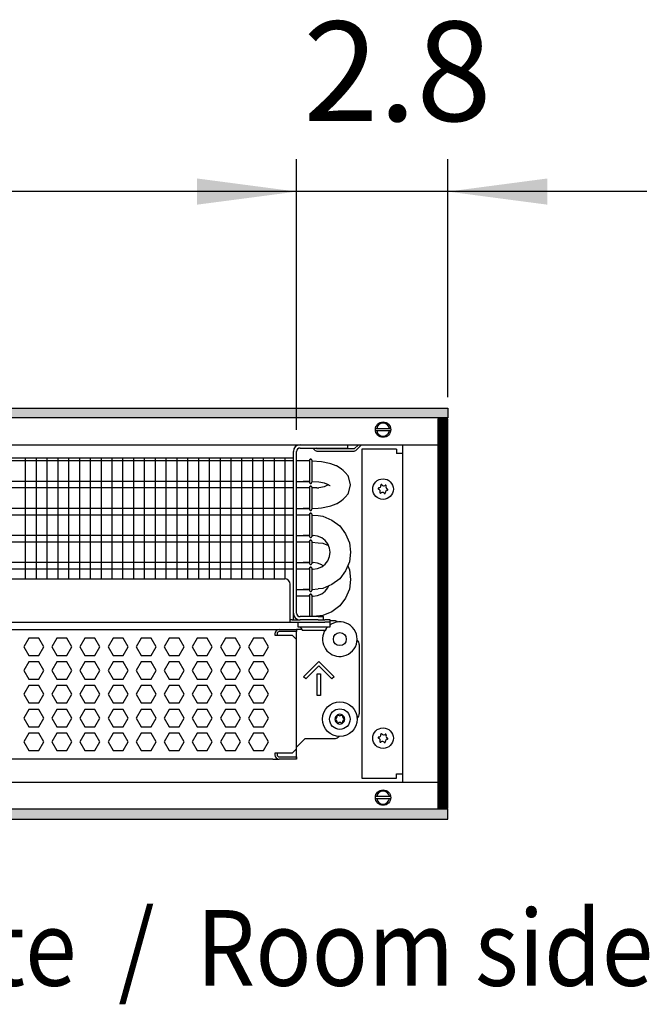
# Model space of a CAD drawing. Units: millimetres. Extents: x -8074 to 845, y 10003 to 15943.
# Drawn here: x -1958 to -1667, y 14536 to 14991 of the extents above; entities that cross this region are included whole.
import ezdxf

# ---------------------------------------------------------------- set-up
doc = ezdxf.new("R2010")
doc.units = ezdxf.units.MM
doc.layers.add('1', color=7, linetype='Continuous')
doc.styles.add('CONVERTER_14', font='txt.shx', dxfattribs={"width": 0.9})
doc.dimstyles.new('ME10_DIM_110', dxfattribs={"dimtxt": 46, "dimasz": 46, "dimexe": 15, "dimexo": 10, "dimgap": 18, "dimtad": 1, "dimdec": 1, "dimlfac": 0.03937, "dimdsep": 46, "dimtxsty": 'CONVERTER_14', "dimsah": 1, "dimcen": 0.09, "dimclrd": 6, "dimclre": 6, "dimclrt": 3, "dimadec": 0, "dimazin": 0, "dimtfac": 1, "dimtdec": 4, "dimtix": 1, "dimtmove": 0, "dimatfit": 3, "dimfxl": 1, "dimtolj": 1, "dimtzin": 0, "dimarcsym": 0})
doc.dimstyles.new('ME10_DIM_111', dxfattribs={"dimtxt": 46, "dimasz": 46, "dimexe": 15, "dimexo": 10, "dimgap": 18, "dimtad": 1, "dimdec": 1, "dimlfac": 0.03937, "dimdsep": 46, "dimtxsty": 'CONVERTER_14', "dimsah": 1, "dimcen": 0.09, "dimclrd": 6, "dimclre": 6, "dimclrt": 3, "dimadec": 0, "dimazin": 0, "dimtfac": 1, "dimtdec": 4, "dimtix": 1, "dimtmove": 0, "dimatfit": 3, "dimfxl": 1, "dimtolj": 1, "dimtzin": 0, "dimarcsym": 0})
pattern_1 = [(45, (0, 0), (-0.0707106781, 0.0707106781), [])]

# ---------------------------------------------------------------- blocks, each defined once
blk = doc.blocks.new('*D105')
at = {"layer": '1', "color": 6, "linetype": 'Continuous'}
for p, q in [((-3400.32, 14801.09), (-3400.32, 14926.17)), ((-1830.25, 14801.09), (-1830.25, 14926.17)), ((-1830.25, 14911.17), (-3400.32, 14911.17))]:
    blk.add_line(p, q, dxfattribs=at)
at = {"layer": '1', "color": 6}
for points in [[(-3354.32, 14917.23), (-3354.32, 14905.12), (-3400.32, 14911.17)], [(-1876.25, 14905.12), (-1876.25, 14917.23), (-1830.25, 14911.17)]]:
    blk.add_solid(points, dxfattribs=at)
at = {"layer": '1', "color": 3, "insert": (-2685.52, 14929.4), "char_height": 46, "attachment_point": 7, "rotation": 0.0001, "line_spacing_factor": 0.454545, "style": 'CONVERTER_14'}
blk.add_mtext('\\C3;61.8\\C3;*', dxfattribs=at)
blk = doc.blocks.new('*D106')
at = {"layer": '1', "color": 6, "linetype": 'Continuous'}
for p, q in [((-1830.25, 14801.09), (-1830.25, 14926.17)), ((-1760.32, 14816.18), (-1760.32, 14926.17)), ((-1830.25, 14911.17), (-1922.25, 14911.17)), ((-1760.32, 14911.17), (-1830.25, 14911.17)), ((-1668.32, 14911.17), (-1760.32, 14911.17))]:
    blk.add_line(p, q, dxfattribs=at)
at = {"layer": '1', "color": 6}
for points in [[(-1876.25, 14905.12), (-1876.25, 14917.23), (-1830.25, 14911.17)], [(-1714.32, 14917.23), (-1714.32, 14905.12), (-1760.32, 14911.17)]]:
    blk.add_solid(points, dxfattribs=at)
at = {"layer": '1', "color": 3, "insert": (-1827.19, 14929.4), "char_height": 46, "attachment_point": 7, "rotation": 0.0001, "line_spacing_factor": 0.454545, "style": 'CONVERTER_14'}
blk.add_mtext('2.8', dxfattribs=at)

msp = doc.modelspace()

# ---------------------------------------------------------------- hatches: boundary and pattern name
at = {"layer": '1', "linetype": 'Continuous'}
h = msp.add_hatch(dxfattribs=at)
h.set_pattern_fill('_USER', color=6, scale=0.1, angle=45, pattern_type=0)
h.set_pattern_definition(pattern_1)
h.paths.add_polyline_path([(-1760.32, 14811.17), (-1760.32, 14806.58), (-3680.02, 14806.58), (-3680.02, 14811.17)])
h = msp.add_hatch(dxfattribs=at)
h.set_pattern_fill('CUSTOM85', color=6, scale=0.1, angle=45, pattern_type=2)
h.set_pattern_definition([(45, (2244.3991, 131.65584), (-0.14142135624, 1e-17), [])])
h.paths.add_polyline_path([(-1760.32, 14806.18), (-1764.92, 14806.18), (-1764.92, 14626.17), (-1760.32, 14626.17)])
h = msp.add_hatch(dxfattribs=at)
h.set_pattern_fill('_USER', color=6, scale=0.1, angle=45, pattern_type=0)
h.set_pattern_definition(pattern_1)
h.paths.add_polyline_path([(-3680.02, 14625.77), (-3680.02, 14621.17), (-1760.32, 14621.17), (-1760.32, 14625.77)])

# ---------------------------------------------------------------- linework, layer by layer
at = {"color": 6, "linetype": 'Continuous'}
for p, q in [((-1831.75, 14716.37), (-1831.75, 14791.09)), ((-1822.76, 14792.69), (-1821.6, 14791.53)), ((-1820.89, 14792.24), (-1821.34, 14792.69)), ((-1803.64, 14792.24), (-1820.89, 14792.24)), ((-1820.89, 14791.24), (-1803.64, 14791.24)), ((-1801.69, 14794.19), (-1803.64, 14792.24)), ((-1802.93, 14791.53), (-1800.28, 14794.19)), ((-1831.75, 14786.71), (-2242.32, 14786.71)), ((-1824.23, 14787.03), (-1824.23, 14776.74)), ((-1823.27, 14787.05), (-1823.27, 14776.86)), ((-1831.75, 14777.2), (-2242.32, 14777.2)), ((-1831.75, 14774.22), (-2242.32, 14774.22)), ((-1824.23, 14774.54), (-1824.23, 14764.26)), ((-1823.27, 14774.56), (-1823.27, 14764.37)), ((-1831.75, 14764.71), (-2242.32, 14764.71)), ((-1831.75, 14761.73), (-2242.32, 14761.73)), ((-1824.23, 14762.05), (-1824.23, 14751.77)), ((-1823.27, 14762.07), (-1823.27, 14751.88)), ((-1831.75, 14752.22), (-2242.32, 14752.22)), ((-1831.75, 14749.25), (-2242.32, 14749.25)), ((-1824.23, 14749.57), (-1824.23, 14739.28)), ((-1823.27, 14749.59), (-1823.27, 14739.4)), ((-1831.75, 14739.74), (-2242.32, 14739.74)), ((-1831.75, 14736.76), (-2242.32, 14736.76)), ((-1824.23, 14737.08), (-1824.23, 14726.79)), ((-1823.27, 14737.1), (-1823.27, 14726.91)), ((-1824.23, 14724.59), (-1824.23, 14714.77)), ((-1823.27, 14724.61), (-1823.27, 14714.77)), ((-1831.75, 14713.27), (-1831.75, 14716.37)), ((-1829.75, 14712.28), (-1829.75, 14710.03)), ((-1829.75, 14710.03), (-1814.76, 14710.03)), ((-1827.75, 14708.83), (-1828.5, 14710.03)), ((-1827.75, 14708.53), (-1827.75, 14708.83)), ((-1827.75, 14708.53), (-1823.21, 14708.53)), ((-1823.21, 14708.53), (-1816.76, 14708.53)), ((-1811.16, 14712.29), (-1811.12, 14712.24)), ((-1954.05, 14704.88), (-1956.35, 14700.89)), ((-1949.43, 14704.88), (-1954.05, 14704.88)), ((-1947.13, 14700.89), (-1949.43, 14704.88)), ((-1941.06, 14704.88), (-1943.37, 14700.89)), ((-1936.45, 14704.88), (-1941.06, 14704.88)), ((-1934.14, 14700.89), (-1936.45, 14704.88)), ((-1928.07, 14704.88), (-1930.38, 14700.89)), ((-1923.46, 14704.88), (-1928.07, 14704.88)), ((-1921.15, 14700.89), (-1923.46, 14704.88)), ((-1915.09, 14704.88), (-1917.39, 14700.89)), ((-1910.47, 14704.88), (-1915.09, 14704.88)), ((-1908.17, 14700.89), (-1910.47, 14704.88)), ((-1902.1, 14704.88), (-1904.41, 14700.89)), ((-1897.49, 14704.88), (-1902.1, 14704.88)), ((-1895.18, 14700.89), (-1897.49, 14704.88)), ((-1889.11, 14704.88), (-1891.42, 14700.89)), ((-1884.5, 14704.88), (-1889.11, 14704.88)), ((-1882.19, 14700.89), (-1884.5, 14704.88)), ((-1876.13, 14704.88), (-1878.44, 14700.89)), ((-1871.51, 14704.88), (-1876.13, 14704.88)), ((-1869.21, 14700.89), (-1871.51, 14704.88)), ((-1863.14, 14704.88), (-1865.45, 14700.89)), ((-1858.53, 14704.88), (-1863.14, 14704.88)), ((-1856.22, 14700.89), (-1858.53, 14704.88)), ((-1850.16, 14704.88), (-1852.46, 14700.89)), ((-1845.54, 14704.88), (-1850.16, 14704.88)), ((-1843.23, 14700.89), (-1845.54, 14704.88)), ((-1840.24, 14706.88), (-1840.24, 14706.18)), ((-1840.24, 14706.18), (-1832.25, 14706.18)), ((-1839.24, 14706.88), (-1839.24, 14706.18)), ((-1830.25, 14707.88), (-1838.24, 14707.88)), ((-1830.25, 14707.88), (-1838.24, 14707.88)), ((-1832.25, 14706.18), (-1830.25, 14704.18)), ((-1802.35, 14703.92), (-1802.17, 14703.8)), ((-1956.35, 14700.89), (-1954.05, 14696.89)), ((-1949.43, 14696.89), (-1947.13, 14700.89)), ((-1943.37, 14700.89), (-1941.06, 14696.89)), ((-1936.45, 14696.89), (-1934.14, 14700.89)), ((-1930.38, 14700.89), (-1928.07, 14696.89)), ((-1923.46, 14696.89), (-1921.15, 14700.89)), ((-1917.39, 14700.89), (-1915.09, 14696.89)), ((-1910.47, 14696.89), (-1908.17, 14700.89)), ((-1904.41, 14700.89), (-1902.1, 14696.89)), ((-1897.49, 14696.89), (-1895.18, 14700.89)), ((-1891.42, 14700.89), (-1889.11, 14696.89)), ((-1884.5, 14696.89), (-1882.19, 14700.89)), ((-1878.44, 14700.89), (-1876.13, 14696.89)), ((-1871.51, 14696.89), (-1869.21, 14700.89)), ((-1865.45, 14700.89), (-1863.14, 14696.89)), ((-1858.53, 14696.89), (-1856.22, 14700.89)), ((-1852.46, 14700.89), (-1850.16, 14696.89)), ((-1845.54, 14696.89), (-1843.23, 14700.89)), ((-1954.05, 14696.89), (-1949.43, 14696.89)), ((-1941.06, 14696.89), (-1936.45, 14696.89)), ((-1928.07, 14696.89), (-1923.46, 14696.89)), ((-1915.09, 14696.89), (-1910.47, 14696.89)), ((-1902.1, 14696.89), (-1897.49, 14696.89)), ((-1889.11, 14696.89), (-1884.5, 14696.89)), ((-1876.13, 14696.89), (-1871.51, 14696.89)), ((-1863.14, 14696.89), (-1858.53, 14696.89)), ((-1850.16, 14696.89), (-1845.54, 14696.89)), ((-1954.05, 14693.89), (-1956.35, 14689.9)), ((-1956.35, 14689.9), (-1954.05, 14685.9)), ((-1949.43, 14693.89), (-1954.05, 14693.89)), ((-1947.13, 14689.9), (-1949.43, 14693.89)), ((-1949.43, 14685.9), (-1947.13, 14689.9)), ((-1941.06, 14693.89), (-1943.37, 14689.9)), ((-1943.37, 14689.9), (-1941.06, 14685.9)), ((-1936.45, 14693.89), (-1941.06, 14693.89)), ((-1934.14, 14689.9), (-1936.45, 14693.89)), ((-1936.45, 14685.9), (-1934.14, 14689.9)), ((-1928.07, 14693.89), (-1930.38, 14689.9)), ((-1930.38, 14689.9), (-1928.07, 14685.9)), ((-1923.46, 14693.89), (-1928.07, 14693.89)), ((-1921.15, 14689.9), (-1923.46, 14693.89)), ((-1923.46, 14685.9), (-1921.15, 14689.9)), ((-1915.09, 14693.89), (-1917.39, 14689.9)), ((-1917.39, 14689.9), (-1915.09, 14685.9)), ((-1910.47, 14693.89), (-1915.09, 14693.89)), ((-1908.17, 14689.9), (-1910.47, 14693.89)), ((-1910.47, 14685.9), (-1908.17, 14689.9)), ((-1902.1, 14693.89), (-1904.41, 14689.9)), ((-1904.41, 14689.9), (-1902.1, 14685.9)), ((-1897.49, 14693.89), (-1902.1, 14693.89)), ((-1895.18, 14689.9), (-1897.49, 14693.89)), ((-1897.49, 14685.9), (-1895.18, 14689.9)), ((-1889.11, 14693.89), (-1891.42, 14689.9)), ((-1891.42, 14689.9), (-1889.11, 14685.9)), ((-1884.5, 14693.89), (-1889.11, 14693.89)), ((-1882.19, 14689.9), (-1884.5, 14693.89)), ((-1884.5, 14685.9), (-1882.19, 14689.9)), ((-1876.13, 14693.89), (-1878.44, 14689.9)), ((-1878.44, 14689.9), (-1876.13, 14685.9)), ((-1871.51, 14693.89), (-1876.13, 14693.89)), ((-1869.21, 14689.9), (-1871.51, 14693.89)), ((-1871.51, 14685.9), (-1869.21, 14689.9)), ((-1863.14, 14693.89), (-1865.45, 14689.9)), ((-1865.45, 14689.9), (-1863.14, 14685.9)), ((-1858.53, 14693.89), (-1863.14, 14693.89)), ((-1856.22, 14689.9), (-1858.53, 14693.89)), ((-1858.53, 14685.9), (-1856.22, 14689.9)), ((-1850.16, 14693.89), (-1852.46, 14689.9)), ((-1852.46, 14689.9), (-1850.16, 14685.9)), ((-1845.54, 14693.89), (-1850.16, 14693.89)), ((-1843.23, 14689.9), (-1845.54, 14693.89)), ((-1845.54, 14685.9), (-1843.23, 14689.9)), ((-1827.07, 14687.03), (-1820.01, 14694.09)), ((-1820.01, 14691.98), (-1826.01, 14685.97)), ((-1820.01, 14694.09), (-1812.95, 14687.03)), ((-1814.01, 14685.97), (-1820.01, 14691.98)), ((-1954.05, 14685.9), (-1949.43, 14685.9)), ((-1941.06, 14685.9), (-1936.45, 14685.9)), ((-1928.07, 14685.9), (-1923.46, 14685.9)), ((-1915.09, 14685.9), (-1910.47, 14685.9)), ((-1902.1, 14685.9), (-1897.49, 14685.9)), ((-1889.11, 14685.9), (-1884.5, 14685.9)), ((-1876.13, 14685.9), (-1871.51, 14685.9)), ((-1863.14, 14685.9), (-1858.53, 14685.9)), ((-1850.16, 14685.9), (-1845.54, 14685.9)), ((-1826.01, 14685.97), (-1827.07, 14687.03)), ((-1820.76, 14688.4), (-1819.26, 14688.4)), ((-1820.76, 14678.41), (-1820.76, 14688.4)), ((-1819.26, 14688.4), (-1819.26, 14678.41)), ((-1812.95, 14687.03), (-1814.01, 14685.97)), ((-1954.05, 14682.91), (-1956.35, 14678.91)), ((-1949.43, 14682.91), (-1954.05, 14682.91)), ((-1947.13, 14678.91), (-1949.43, 14682.91)), ((-1941.06, 14682.91), (-1943.37, 14678.91)), ((-1936.45, 14682.91), (-1941.06, 14682.91)), ((-1934.14, 14678.91), (-1936.45, 14682.91)), ((-1928.07, 14682.91), (-1930.38, 14678.91)), ((-1923.46, 14682.91), (-1928.07, 14682.91)), ((-1921.15, 14678.91), (-1923.46, 14682.91)), ((-1915.09, 14682.91), (-1917.39, 14678.91)), ((-1910.47, 14682.91), (-1915.09, 14682.91)), ((-1908.17, 14678.91), (-1910.47, 14682.91)), ((-1902.1, 14682.91), (-1904.41, 14678.91)), ((-1897.49, 14682.91), (-1902.1, 14682.91)), ((-1895.18, 14678.91), (-1897.49, 14682.91)), ((-1889.11, 14682.91), (-1891.42, 14678.91)), ((-1884.5, 14682.91), (-1889.11, 14682.91)), ((-1882.19, 14678.91), (-1884.5, 14682.91)), ((-1876.13, 14682.91), (-1878.44, 14678.91)), ((-1871.51, 14682.91), (-1876.13, 14682.91)), ((-1869.21, 14678.91), (-1871.51, 14682.91)), ((-1863.14, 14682.91), (-1865.45, 14678.91)), ((-1858.53, 14682.91), (-1863.14, 14682.91)), ((-1856.22, 14678.91), (-1858.53, 14682.91)), ((-1850.16, 14682.91), (-1852.46, 14678.91)), ((-1845.54, 14682.91), (-1850.16, 14682.91)), ((-1843.23, 14678.91), (-1845.54, 14682.91)), ((-1956.35, 14678.91), (-1954.05, 14674.91)), ((-1949.43, 14674.91), (-1947.13, 14678.91)), ((-1943.37, 14678.91), (-1941.06, 14674.91)), ((-1936.45, 14674.91), (-1934.14, 14678.91)), ((-1930.38, 14678.91), (-1928.07, 14674.91)), ((-1923.46, 14674.91), (-1921.15, 14678.91)), ((-1917.39, 14678.91), (-1915.09, 14674.91)), ((-1910.47, 14674.91), (-1908.17, 14678.91)), ((-1904.41, 14678.91), (-1902.1, 14674.91)), ((-1897.49, 14674.91), (-1895.18, 14678.91)), ((-1891.42, 14678.91), (-1889.11, 14674.91)), ((-1884.5, 14674.91), (-1882.19, 14678.91)), ((-1878.44, 14678.91), (-1876.13, 14674.91)), ((-1871.51, 14674.91), (-1869.21, 14678.91)), ((-1865.45, 14678.91), (-1863.14, 14674.91)), ((-1858.53, 14674.91), (-1856.22, 14678.91)), ((-1852.46, 14678.91), (-1850.16, 14674.91)), ((-1845.54, 14674.91), (-1843.23, 14678.91)), ((-1819.26, 14678.41), (-1820.76, 14678.41)), ((-1954.05, 14671.92), (-1956.35, 14667.92)), ((-1954.05, 14674.91), (-1949.43, 14674.91)), ((-1949.43, 14671.92), (-1954.05, 14671.92)), ((-1947.13, 14667.92), (-1949.43, 14671.92)), ((-1941.06, 14671.92), (-1943.37, 14667.92)), ((-1941.06, 14674.91), (-1936.45, 14674.91)), ((-1936.45, 14671.92), (-1941.06, 14671.92)), ((-1934.14, 14667.92), (-1936.45, 14671.92)), ((-1928.07, 14671.92), (-1930.38, 14667.92)), ((-1928.07, 14674.91), (-1923.46, 14674.91)), ((-1923.46, 14671.92), (-1928.07, 14671.92)), ((-1921.15, 14667.92), (-1923.46, 14671.92)), ((-1915.09, 14671.92), (-1917.39, 14667.92)), ((-1915.09, 14674.91), (-1910.47, 14674.91)), ((-1910.47, 14671.92), (-1915.09, 14671.92)), ((-1908.17, 14667.92), (-1910.47, 14671.92)), ((-1902.1, 14671.92), (-1904.41, 14667.92)), ((-1902.1, 14674.91), (-1897.49, 14674.91)), ((-1897.49, 14671.92), (-1902.1, 14671.92)), ((-1895.18, 14667.92), (-1897.49, 14671.92)), ((-1889.11, 14671.92), (-1891.42, 14667.92)), ((-1889.11, 14674.91), (-1884.5, 14674.91)), ((-1884.5, 14671.92), (-1889.11, 14671.92)), ((-1882.19, 14667.92), (-1884.5, 14671.92)), ((-1876.13, 14671.92), (-1878.44, 14667.92)), ((-1876.13, 14674.91), (-1871.51, 14674.91)), ((-1871.51, 14671.92), (-1876.13, 14671.92)), ((-1869.21, 14667.92), (-1871.51, 14671.92)), ((-1863.14, 14671.92), (-1865.45, 14667.92)), ((-1863.14, 14674.91), (-1858.53, 14674.91)), ((-1858.53, 14671.92), (-1863.14, 14671.92)), ((-1856.22, 14667.92), (-1858.53, 14671.92)), ((-1850.16, 14671.92), (-1852.46, 14667.92)), ((-1850.16, 14674.91), (-1845.54, 14674.91)), ((-1845.54, 14671.92), (-1850.16, 14671.92)), ((-1843.23, 14667.92), (-1845.54, 14671.92)), ((-1956.35, 14667.92), (-1954.05, 14663.93)), ((-1949.43, 14663.93), (-1947.13, 14667.92)), ((-1943.37, 14667.92), (-1941.06, 14663.93)), ((-1936.45, 14663.93), (-1934.14, 14667.92)), ((-1930.38, 14667.92), (-1928.07, 14663.93)), ((-1923.46, 14663.93), (-1921.15, 14667.92)), ((-1917.39, 14667.92), (-1915.09, 14663.93)), ((-1910.47, 14663.93), (-1908.17, 14667.92)), ((-1904.41, 14667.92), (-1902.1, 14663.93)), ((-1897.49, 14663.93), (-1895.18, 14667.92)), ((-1891.42, 14667.92), (-1889.11, 14663.93)), ((-1884.5, 14663.93), (-1882.19, 14667.92)), ((-1878.44, 14667.92), (-1876.13, 14663.93)), ((-1871.51, 14663.93), (-1869.21, 14667.92)), ((-1865.45, 14667.92), (-1863.14, 14663.93)), ((-1858.53, 14663.93), (-1856.22, 14667.92)), ((-1852.46, 14667.92), (-1850.16, 14663.93)), ((-1845.54, 14663.93), (-1843.23, 14667.92)), ((-1954.05, 14663.93), (-1949.43, 14663.93)), ((-1941.06, 14663.93), (-1936.45, 14663.93)), ((-1928.07, 14663.93), (-1923.46, 14663.93)), ((-1915.09, 14663.93), (-1910.47, 14663.93)), ((-1902.1, 14663.93), (-1897.49, 14663.93)), ((-1889.11, 14663.93), (-1884.5, 14663.93)), ((-1876.13, 14663.93), (-1871.51, 14663.93)), ((-1863.14, 14663.93), (-1858.53, 14663.93)), ((-1850.16, 14663.93), (-1845.54, 14663.93)), ((-1954.05, 14660.93), (-1956.35, 14656.93)), ((-1949.43, 14660.93), (-1954.05, 14660.93)), ((-1947.13, 14656.93), (-1949.43, 14660.93)), ((-1941.06, 14660.93), (-1943.37, 14656.93)), ((-1936.45, 14660.93), (-1941.06, 14660.93)), ((-1934.14, 14656.93), (-1936.45, 14660.93)), ((-1928.07, 14660.93), (-1930.38, 14656.93)), ((-1923.46, 14660.93), (-1928.07, 14660.93)), ((-1921.15, 14656.93), (-1923.46, 14660.93)), ((-1915.09, 14660.93), (-1917.39, 14656.93)), ((-1910.47, 14660.93), (-1915.09, 14660.93)), ((-1908.17, 14656.93), (-1910.47, 14660.93)), ((-1902.1, 14660.93), (-1904.41, 14656.93)), ((-1897.49, 14660.93), (-1902.1, 14660.93)), ((-1895.18, 14656.93), (-1897.49, 14660.93)), ((-1889.11, 14660.93), (-1891.42, 14656.93)), ((-1884.5, 14660.93), (-1889.11, 14660.93)), ((-1882.19, 14656.93), (-1884.5, 14660.93)), ((-1876.13, 14660.93), (-1878.44, 14656.93)), ((-1871.51, 14660.93), (-1876.13, 14660.93)), ((-1869.21, 14656.93), (-1871.51, 14660.93)), ((-1863.14, 14660.93), (-1865.45, 14656.93)), ((-1858.53, 14660.93), (-1863.14, 14660.93)), ((-1856.22, 14656.93), (-1858.53, 14660.93)), ((-1850.16, 14660.93), (-1852.46, 14656.93)), ((-1845.54, 14660.93), (-1850.16, 14660.93)), ((-1843.23, 14656.93), (-1845.54, 14660.93)), ((-1956.35, 14656.93), (-1954.05, 14652.94)), ((-1949.43, 14652.94), (-1947.13, 14656.93)), ((-1943.37, 14656.93), (-1941.06, 14652.94)), ((-1936.45, 14652.94), (-1934.14, 14656.93)), ((-1930.38, 14656.93), (-1928.07, 14652.94)), ((-1923.46, 14652.94), (-1921.15, 14656.93)), ((-1917.39, 14656.93), (-1915.09, 14652.94)), ((-1910.47, 14652.94), (-1908.17, 14656.93)), ((-1904.41, 14656.93), (-1902.1, 14652.94)), ((-1897.49, 14652.94), (-1895.18, 14656.93)), ((-1891.42, 14656.93), (-1889.11, 14652.94)), ((-1884.5, 14652.94), (-1882.19, 14656.93)), ((-1878.44, 14656.93), (-1876.13, 14652.94)), ((-1871.51, 14652.94), (-1869.21, 14656.93)), ((-1865.45, 14656.93), (-1863.14, 14652.94)), ((-1858.53, 14652.94), (-1856.22, 14656.93)), ((-1852.46, 14656.93), (-1850.16, 14652.94)), ((-1845.54, 14652.94), (-1843.23, 14656.93)), ((-1832.25, 14651.64), (-1830.25, 14653.64)), ((-1954.05, 14652.94), (-1949.43, 14652.94)), ((-1941.06, 14652.94), (-1936.45, 14652.94)), ((-1928.07, 14652.94), (-1923.46, 14652.94)), ((-1915.09, 14652.94), (-1910.47, 14652.94)), ((-1902.1, 14652.94), (-1897.49, 14652.94)), ((-1889.11, 14652.94), (-1884.5, 14652.94)), ((-1876.13, 14652.94), (-1871.51, 14652.94)), ((-1863.14, 14652.94), (-1858.53, 14652.94)), ((-1850.16, 14652.94), (-1845.54, 14652.94)), ((-1840.24, 14651.64), (-1840.24, 14650.94)), ((-1832.25, 14651.64), (-1840.24, 14651.64)), ((-1839.24, 14651.64), (-1839.24, 14650.94)), ((-1838.24, 14649.94), (-1830.25, 14649.94)), ((-1838.24, 14649.94), (-1830.25, 14649.94))]:
    msp.add_line(p, q, dxfattribs=at)
at = {"color": 1, "linetype": 'Continuous'}
for p, q in [((-1830.25, 14716.37), (-1830.25, 14791.09)), ((-1828.65, 14792.69), (-1809.27, 14792.69)), ((-1809.27, 14792.69), (-1806.77, 14792.69)), ((-1806.77, 14794.19), (-1806.77, 14792.69)), ((-2242.32, 14788.2), (-1831.75, 14788.2)), ((-1827.25, 14786.71), (-1830.25, 14786.71)), ((-1824.23, 14786.71), (-1827.25, 14786.71)), ((-1824.23, 14787.16), (-1824.19, 14787.36)), ((-1824.19, 14787.36), (-1824.23, 14787.16)), ((-1824.23, 14787.16), (-1824.23, 14787.03)), ((-1824.19, 14787.36), (-1824.13, 14787.42)), ((-1824.13, 14787.42), (-1824.19, 14787.36)), ((-1824.13, 14787.42), (-1823.93, 14787.58)), ((-1823.93, 14787.58), (-1824.13, 14787.42)), ((-1823.58, 14787.58), (-1823.93, 14787.58)), ((-1823.93, 14787.58), (-1823.58, 14787.58)), ((-1823.38, 14787.42), (-1823.58, 14787.58)), ((-1823.58, 14787.58), (-1823.38, 14787.42)), ((-1823.32, 14787.36), (-1823.38, 14787.42)), ((-1823.38, 14787.42), (-1823.32, 14787.36)), ((-1823.28, 14787.16), (-1823.32, 14787.36)), ((-1823.32, 14787.36), (-1823.28, 14787.16)), ((-1818.67, 14786.35), (-1823.28, 14786.65)), ((-1814.97, 14785.61), (-1818.67, 14786.35)), ((-1814.46, 14785.42), (-1814.97, 14785.61)), ((-1811.93, 14784.52), (-1814.46, 14785.42)), ((-1811.64, 14784.4), (-1811.93, 14784.52)), ((-1811.57, 14784.37), (-1811.64, 14784.4)), ((-1809.54, 14782.96), (-1811.57, 14784.37)), ((-1808.67, 14782.34), (-1809.54, 14782.96)), ((-1807.83, 14781.38), (-1808.67, 14782.34)), ((-1806.45, 14779.83), (-1807.83, 14781.38)), ((-1830.25, 14777.2), (-1827.25, 14777.2)), ((-1827.25, 14777.2), (-1824.22, 14777.2)), ((-1824.24, 14777.2), (-1827.25, 14777.2)), ((-1824.23, 14776.74), (-1824.19, 14776.54)), ((-1824.19, 14776.54), (-1824.13, 14776.48)), ((-1824.13, 14776.48), (-1823.93, 14776.33)), ((-1823.93, 14776.33), (-1823.58, 14776.33)), ((-1823.58, 14776.33), (-1823.38, 14776.48)), ((-1823.38, 14776.48), (-1823.32, 14776.54)), ((-1823.32, 14776.54), (-1823.27, 14776.86)), ((-1819.9, 14777.13), (-1819.11, 14776.96)), ((-1819.11, 14776.96), (-1817.57, 14776.62)), ((-1817.57, 14776.62), (-1817.16, 14776.45)), ((-1817.16, 14776.45), (-1815.99, 14775.94)), ((-1806.36, 14779.68), (-1806.45, 14779.83)), ((-1806.29, 14779.56), (-1806.36, 14779.68)), ((-1805.27, 14775.71), (-1806.29, 14779.56)), ((-1827.25, 14774.22), (-1830.25, 14774.22)), ((-1824.23, 14774.22), (-1827.25, 14774.22)), ((-1824.19, 14774.88), (-1824.23, 14774.67)), ((-1824.23, 14774.67), (-1824.19, 14774.88)), ((-1824.23, 14774.67), (-1824.23, 14774.54)), ((-1824.13, 14774.94), (-1824.19, 14774.88)), ((-1824.19, 14774.88), (-1824.13, 14774.94)), ((-1823.93, 14775.09), (-1824.13, 14774.94)), ((-1824.13, 14774.94), (-1823.93, 14775.09)), ((-1823.93, 14775.09), (-1823.58, 14775.09)), ((-1823.58, 14775.09), (-1823.93, 14775.09)), ((-1823.58, 14775.09), (-1823.38, 14774.94)), ((-1823.38, 14774.94), (-1823.58, 14775.09)), ((-1823.38, 14774.94), (-1823.32, 14774.88)), ((-1823.32, 14774.88), (-1823.38, 14774.94)), ((-1823.32, 14774.88), (-1823.28, 14774.67)), ((-1823.28, 14774.67), (-1823.32, 14774.88)), ((-1820.94, 14774.22), (-1823.29, 14774.22)), ((-1819.11, 14774.46), (-1819.9, 14774.29)), ((-1817.57, 14774.8), (-1819.11, 14774.46)), ((-1817.16, 14774.96), (-1817.57, 14774.8)), ((-1815.99, 14775.48), (-1817.16, 14774.96)), ((-1815.99, 14775.94), (-1815.83, 14775.89)), ((-1815.83, 14775.53), (-1815.99, 14775.48)), ((-1815.83, 14775.89), (-1814.92, 14775.39)), ((-1815.5, 14775.71), (-1815.83, 14775.53)), ((-1814.92, 14775.39), (-1814.74, 14775.32)), ((-1806.45, 14771.59), (-1806.36, 14771.74)), ((-1806.36, 14771.74), (-1806.29, 14771.86)), ((-1806.29, 14771.86), (-1805.27, 14775.71)), ((-1811.57, 14767.05), (-1809.54, 14768.46)), ((-1809.54, 14768.46), (-1808.67, 14769.08)), ((-1808.67, 14769.08), (-1807.83, 14770.04)), ((-1807.83, 14770.04), (-1806.45, 14771.59)), ((-1830.25, 14764.71), (-1827.25, 14764.71)), ((-1824.24, 14764.71), (-1827.25, 14764.71)), ((-1827.25, 14764.71), (-1824.22, 14764.71)), ((-1824.23, 14764.26), (-1824.19, 14764.05)), ((-1824.19, 14764.05), (-1824.13, 14763.99)), ((-1824.13, 14763.99), (-1823.93, 14763.84)), ((-1824.13, 14762.45), (-1823.93, 14762.6)), ((-1823.93, 14762.6), (-1824.13, 14762.45)), ((-1823.93, 14763.84), (-1823.58, 14763.84)), ((-1823.58, 14762.6), (-1823.93, 14762.6)), ((-1823.93, 14762.6), (-1823.58, 14762.6)), ((-1823.58, 14763.84), (-1823.38, 14763.99)), ((-1823.38, 14762.45), (-1823.58, 14762.6)), ((-1823.58, 14762.6), (-1823.38, 14762.45)), ((-1823.38, 14763.99), (-1823.32, 14764.05)), ((-1823.32, 14764.05), (-1823.27, 14764.37)), ((-1820.26, 14764.96), (-1818.67, 14765.06)), ((-1818.67, 14765.06), (-1814.97, 14765.8)), ((-1814.97, 14765.8), (-1814.46, 14766)), ((-1814.46, 14766), (-1811.93, 14766.9)), ((-1811.93, 14766.9), (-1811.64, 14767.02)), ((-1811.64, 14767.02), (-1811.57, 14767.05)), ((-1827.25, 14761.73), (-1830.25, 14761.73)), ((-1824.23, 14761.73), (-1827.25, 14761.73)), ((-1824.23, 14762.19), (-1824.19, 14762.39)), ((-1824.19, 14762.39), (-1824.23, 14762.19)), ((-1824.23, 14762.19), (-1824.23, 14762.05)), ((-1824.19, 14762.39), (-1824.13, 14762.45)), ((-1824.13, 14762.45), (-1824.19, 14762.39)), ((-1823.32, 14762.39), (-1823.38, 14762.45)), ((-1823.38, 14762.45), (-1823.32, 14762.39)), ((-1823.28, 14762.19), (-1823.32, 14762.39)), ((-1823.32, 14762.39), (-1823.28, 14762.19)), ((-1820.26, 14761.44), (-1818.05, 14761.15)), ((-1818.05, 14761.15), (-1813.9, 14759.42)), ((-1813.9, 14759.42), (-1810.32, 14756.68)), ((-1813.9, 14759.42), (-1810.32, 14756.68)), ((-1810.32, 14756.68), (-1807.58, 14753.11)), ((-1830.25, 14752.22), (-1827.25, 14752.22)), ((-1827.25, 14749.25), (-1830.25, 14749.25)), ((-1827.25, 14752.22), (-1824.22, 14752.22)), ((-1824.24, 14752.22), (-1827.25, 14752.22)), ((-1824.23, 14749.25), (-1827.25, 14749.25)), ((-1824.23, 14751.77), (-1824.19, 14751.57)), ((-1824.19, 14749.9), (-1824.23, 14749.7)), ((-1824.23, 14749.7), (-1824.19, 14749.9)), ((-1824.23, 14749.7), (-1824.23, 14749.57)), ((-1824.19, 14751.57), (-1824.13, 14751.51)), ((-1824.13, 14749.96), (-1824.19, 14749.9)), ((-1824.19, 14749.9), (-1824.13, 14749.96)), ((-1824.13, 14751.51), (-1823.93, 14751.35)), ((-1823.93, 14750.12), (-1824.13, 14749.96)), ((-1824.13, 14749.96), (-1823.93, 14750.12)), ((-1823.93, 14751.35), (-1823.58, 14751.35)), ((-1823.93, 14750.12), (-1823.58, 14750.12)), ((-1823.58, 14750.12), (-1823.93, 14750.12)), ((-1823.58, 14751.35), (-1823.38, 14751.51)), ((-1823.58, 14750.12), (-1823.38, 14749.96)), ((-1823.38, 14749.96), (-1823.58, 14750.12)), ((-1823.38, 14751.51), (-1823.32, 14751.57)), ((-1823.38, 14749.96), (-1823.32, 14749.9)), ((-1823.32, 14749.9), (-1823.38, 14749.96)), ((-1823.32, 14751.57), (-1823.27, 14751.88)), ((-1823.32, 14749.9), (-1823.28, 14749.7)), ((-1823.28, 14749.7), (-1823.32, 14749.9)), ((-1820.52, 14751.96), (-1822.52, 14752.22)), ((-1818.65, 14751.19), (-1820.52, 14751.96)), ((-1820.26, 14748.95), (-1818.05, 14748.66)), ((-1817.05, 14749.96), (-1818.65, 14751.19)), ((-1815.82, 14748.36), (-1817.05, 14749.96)), ((-1815.82, 14748.36), (-1817.05, 14749.96)), ((-1807.58, 14753.11), (-1805.86, 14748.95)), ((-1807.58, 14753.11), (-1805.86, 14748.95)), ((-1805.86, 14748.95), (-1805.27, 14744.49)), ((-1818.05, 14748.66), (-1815.51, 14747.6)), ((-1815.05, 14746.49), (-1815.82, 14748.36)), ((-1814.78, 14744.49), (-1815.05, 14746.49)), ((-1815.05, 14742.49), (-1814.78, 14744.49)), ((-1805.27, 14744.49), (-1805.86, 14740.03)), ((-1817.05, 14739.02), (-1815.82, 14740.63)), ((-1815.82, 14740.63), (-1815.05, 14742.49)), ((-1805.86, 14740.03), (-1807.58, 14735.87)), ((-1805.86, 14740.03), (-1806.6, 14738.25)), ((-1830.25, 14739.74), (-1827.25, 14739.74)), ((-1827.25, 14736.76), (-1830.25, 14736.76)), ((-1824.24, 14739.74), (-1827.25, 14739.74)), ((-1827.25, 14739.74), (-1824.22, 14739.74)), ((-1824.23, 14736.76), (-1827.25, 14736.76)), ((-1824.23, 14739.28), (-1824.19, 14739.08)), ((-1824.23, 14737.21), (-1824.19, 14737.41)), ((-1824.19, 14737.41), (-1824.23, 14737.21)), ((-1824.23, 14737.21), (-1824.23, 14737.08)), ((-1824.19, 14739.08), (-1824.13, 14739.02)), ((-1824.19, 14737.41), (-1824.13, 14737.48)), ((-1824.13, 14737.48), (-1824.19, 14737.41)), ((-1824.13, 14739.02), (-1823.93, 14738.87)), ((-1824.13, 14737.48), (-1823.93, 14737.63)), ((-1823.93, 14737.63), (-1824.13, 14737.48)), ((-1823.93, 14738.87), (-1823.58, 14738.87)), ((-1823.58, 14737.63), (-1823.93, 14737.63)), ((-1823.93, 14737.63), (-1823.58, 14737.63)), ((-1823.58, 14738.87), (-1823.38, 14739.02)), ((-1823.38, 14737.48), (-1823.58, 14737.63)), ((-1823.58, 14737.63), (-1823.38, 14737.48)), ((-1823.38, 14739.02), (-1823.32, 14739.08)), ((-1823.32, 14737.41), (-1823.38, 14737.48)), ((-1823.38, 14737.48), (-1823.32, 14737.41)), ((-1823.32, 14739.08), (-1823.27, 14739.4)), ((-1823.28, 14737.21), (-1823.32, 14737.41)), ((-1823.32, 14737.41), (-1823.28, 14737.21)), ((-1820.52, 14739.47), (-1822.52, 14739.74)), ((-1822.52, 14736.76), (-1820.52, 14737.02)), ((-1818.65, 14738.7), (-1820.52, 14739.47)), ((-1820.52, 14737.02), (-1818.65, 14737.8)), ((-1818.65, 14737.8), (-1817.05, 14739.02)), ((-1818.06, 14738.25), (-1818.65, 14738.7)), ((-1807.58, 14735.87), (-1810.32, 14732.3)), ((-1806.6, 14738.25), (-1805.86, 14736.47)), ((-1805.86, 14736.47), (-1805.27, 14732)), ((-2242.32, 14732.25), (-1835.74, 14732.25)), ((-1810.32, 14732.3), (-1813.9, 14729.56)), ((-1805.27, 14732), (-1805.86, 14727.54)), ((-1833.25, 14714.87), (-1833.25, 14729.76)), ((-1830.25, 14727.25), (-1827.25, 14727.25)), ((-1827.25, 14727.25), (-1824.22, 14727.25)), ((-1824.24, 14727.25), (-1827.25, 14727.25)), ((-1824.23, 14726.79), (-1824.19, 14726.59)), ((-1824.19, 14726.59), (-1824.13, 14726.53)), ((-1824.13, 14726.53), (-1823.93, 14726.38)), ((-1823.93, 14726.38), (-1823.58, 14726.38)), ((-1823.58, 14726.38), (-1823.38, 14726.53)), ((-1823.38, 14726.53), (-1823.32, 14726.59)), ((-1823.32, 14726.59), (-1823.27, 14726.91)), ((-1818.05, 14727.84), (-1820.26, 14727.55)), ((-1818.65, 14725.31), (-1817.05, 14726.54)), ((-1813.9, 14729.56), (-1818.05, 14727.84)), ((-1817.05, 14726.54), (-1815.82, 14728.14)), ((-1815.82, 14728.14), (-1815.51, 14728.89)), ((-1805.86, 14727.54), (-1807.58, 14723.38)), ((-1827.25, 14724.27), (-1830.25, 14724.27)), ((-1824.23, 14724.27), (-1827.25, 14724.27)), ((-1824.19, 14724.93), (-1824.23, 14724.73)), ((-1824.23, 14724.73), (-1824.19, 14724.93)), ((-1824.23, 14724.73), (-1824.23, 14724.59)), ((-1824.13, 14724.99), (-1824.19, 14724.93)), ((-1824.19, 14724.93), (-1824.13, 14724.99)), ((-1823.93, 14725.14), (-1824.13, 14724.99)), ((-1824.13, 14724.99), (-1823.93, 14725.14)), ((-1823.93, 14725.14), (-1823.58, 14725.14)), ((-1823.58, 14725.14), (-1823.93, 14725.14)), ((-1823.58, 14725.14), (-1823.38, 14724.99)), ((-1823.38, 14724.99), (-1823.58, 14725.14)), ((-1823.38, 14724.99), (-1823.32, 14724.93)), ((-1823.32, 14724.93), (-1823.38, 14724.99)), ((-1823.32, 14724.93), (-1823.28, 14724.73)), ((-1823.28, 14724.73), (-1823.32, 14724.93)), ((-1822.52, 14724.27), (-1820.52, 14724.54)), ((-1820.52, 14724.54), (-1818.65, 14725.31)), ((-1807.58, 14723.38), (-1810.32, 14719.81)), ((-1810.32, 14719.81), (-1813.9, 14717.07)), ((-1833.25, 14712.28), (-1833.25, 14714.87)), ((-1832.25, 14713.27), (-1833.25, 14713.27)), ((-1832.25, 14713.27), (-1828.65, 14713.27)), ((-1820.26, 14714.77), (-1828.65, 14714.77)), ((-1820.26, 14713.27), (-1828.65, 14713.27)), ((-1818.05, 14715.35), (-1822.44, 14714.77)), ((-1820.26, 14714.77), (-1817.76, 14714.77)), ((-1820.26, 14713.27), (-1817.95, 14713.27)), ((-1813.9, 14717.07), (-1818.05, 14715.35)), ((-1817.91, 14713.27), (-1817.26, 14713.27)), ((-1817.76, 14713.27), (-1817.76, 14714.77)), ((-1814.76, 14713.27), (-1817.26, 14713.27)), ((-1814.76, 14712.28), (-1814.76, 14713.27)), ((-1812.77, 14712.87), (-1814.76, 14712.87)), ((-2242.32, 14712.28), (-1833.25, 14712.28)), ((-2242.32, 14708.88), (-1838.24, 14708.88)), ((-1838.24, 14708.88), (-1830.25, 14708.88)), ((-1833.25, 14712.28), (-1817.26, 14712.28)), ((-1830.25, 14708.88), (-1830.25, 14707.88)), ((-1827.78, 14708.88), (-1830.25, 14708.88)), ((-1817.01, 14708.53), (-1817.47, 14707.85)), ((-1814.76, 14712.28), (-1817.26, 14712.28)), ((-1816.76, 14708.83), (-1816.01, 14710.03)), ((-1816.76, 14708.83), (-1816.76, 14708.53)), ((-1816.13, 14709.82), (-1816.32, 14709.54)), ((-1815.87, 14710.03), (-1816.13, 14709.82)), ((-1814.76, 14710.03), (-1814.76, 14712.28)), ((-1814.27, 14711.3), (-1814.76, 14710.91)), ((-1830.25, 14704.18), (-1830.25, 14707.88)), ((-1830.25, 14653.64), (-1830.25, 14704.18)), ((-1801.28, 14701.89), (-1801.28, 14669.92)), ((-1802.35, 14667.88), (-1802.17, 14668.01)), ((-1826.25, 14658.43), (-1830.25, 14654.44)), ((-1826.25, 14658.43), (-1812.77, 14658.43)), ((-1810.75, 14659.53), (-1811, 14659.16)), ((-1830.25, 14653.64), (-1830.25, 14654.44)), ((-1830.25, 14649.94), (-1830.25, 14653.64)), ((-1830.25, 14649.94), (-1830.25, 14653.64)), ((-1841.24, 14648.94), (-2242.32, 14648.94)), ((-1841.24, 14648.94), (-1838.24, 14648.94)), ((-1830.25, 14648.94), (-1838.24, 14648.94)), ((-1830.25, 14648.94), (-1830.25, 14649.94)), ((-1830.25, 14649.94), (-1830.25, 14648.94))]:
    msp.add_line(p, q, dxfattribs=at)
at = {"color": 6, "linetype": 'Continuous'}
for centre, radius in [((-1790.29, 14773.71), 4.75), ((-1810.27, 14704.38), 3), ((-1810.27, 14667.42), 4.75), ((-1790.29, 14658.63), 4.75)]:
    msp.add_circle(centre, radius, dxfattribs=at)
at = {"color": 1, "linetype": 'Continuous'}
msp.add_circle((-1810.27, 14667.42), 7.99, dxfattribs=at)
at = {"color": 6, "linetype": 'Continuous'}
for centre, radius, start, end in [((-1828.65, 14791.09), 3.1, 90, 180), ((-1820.89, 14792.24), 0.999, 225, 270), ((-1803.64, 14792.24), 0.999, 270, 315), ((-1792.22, 14773.94), 0.3, 78.6832, 173.0949), ((-1792.22, 14773.94), 0.3, 173.0949, 267.5067), ((-1792.61, 14772.72), 0.999, 338.3119, 67.8779), ((-1792.31, 14775.23), 0.999, 278.3119, 7.8779), ((-1791.46, 14772.15), 0.3, 138.6832, 233.0949), ((-1791.46, 14772.15), 0.3, 233.0949, 327.5067), ((-1791.05, 14775.5), 0.3, 113.0949, 207.5067), ((-1790.59, 14771.2), 0.999, 38.3119, 127.8779), ((-1791.05, 14775.5), 0.3, 18.6832, 113.0949), ((-1789.99, 14776.22), 0.999, 218.3119, 307.8779), ((-1789.53, 14771.92), 0.3, 198.6832, 293.0949), ((-1789.53, 14771.92), 0.3, 293.0949, 27.5067), ((-1789.12, 14775.27), 0.3, 53.0949, 147.5067), ((-1788.27, 14772.19), 0.999, 98.3119, 187.8779), ((-1787.97, 14774.7), 0.999, 158.3119, 247.8779), ((-1789.12, 14775.27), 0.3, 318.6832, 53.0949), ((-1788.36, 14773.48), 0.3, 258.6832, 353.0949), ((-1788.36, 14773.48), 0.3, 353.0949, 87.5067), ((-1828.65, 14716.37), 3.1, 180, 270), ((-1838.24, 14706.88), 2, 90, 180), ((-1838.24, 14706.88), 0.999, 89.9991, 179.9991), ((-1810.27, 14667.42), 2.25, 120, 180), ((-1812.22, 14667.42), 0.3, 85.5883, 180), ((-1810.27, 14667.42), 2.25, 180, 240), ((-1812.22, 14667.42), 0.3, 180, 274.4117), ((-1812.46, 14668.69), 0.999, 285.217, 14.783), ((-1812.46, 14666.16), 0.999, 345.217, 74.783), ((-1811.24, 14669.11), 0.3, 120, 214.4117), ((-1810.27, 14667.42), 2.25, 60, 120), ((-1811.24, 14669.11), 0.3, 25.5883, 120), ((-1810.27, 14669.95), 0.999, 225.217, 314.783), ((-1809.3, 14669.11), 0.3, 60, 154.4117), ((-1810.27, 14667.42), 2.25, 0, 60), ((-1809.3, 14669.11), 0.3, 325.5883, 60), ((-1810.27, 14667.42), 2.25, 300, 0), ((-1808.08, 14668.69), 0.999, 165.217, 254.783), ((-1808.08, 14666.16), 0.999, 105.217, 194.783), ((-1808.32, 14667.42), 0.3, 0, 94.4117), ((-1808.32, 14667.42), 0.3, 265.5883, 0), ((-1811.24, 14665.74), 0.3, 145.5883, 240), ((-1811.24, 14665.74), 0.3, 240, 334.4117), ((-1810.27, 14667.42), 2.25, 240, 300), ((-1810.27, 14664.9), 0.999, 45.217, 134.783), ((-1809.3, 14665.74), 0.3, 205.5883, 300), ((-1809.3, 14665.74), 0.3, 300, 34.4117), ((-1792.22, 14658.87), 0.3, 78.6832, 173.0949), ((-1792.22, 14658.87), 0.3, 173.0949, 267.5067), ((-1792.61, 14657.64), 0.999, 338.3119, 67.8779), ((-1792.31, 14660.15), 0.999, 278.3119, 7.8779), ((-1791.05, 14660.42), 0.3, 113.0949, 207.5067), ((-1791.05, 14660.42), 0.3, 18.6832, 113.0949), ((-1789.99, 14661.14), 0.999, 218.3119, 307.8779), ((-1789.12, 14660.19), 0.3, 53.0949, 147.5067), ((-1788.27, 14657.12), 0.999, 98.3119, 187.8779), ((-1787.97, 14659.62), 0.999, 158.3119, 247.8779), ((-1789.12, 14660.19), 0.3, 318.6832, 53.0949), ((-1788.36, 14658.4), 0.3, 258.6832, 353.0949), ((-1788.36, 14658.4), 0.3, 353.0949, 87.5067), ((-1791.46, 14657.07), 0.3, 138.6832, 233.0949), ((-1791.46, 14657.07), 0.3, 233.0949, 327.5067), ((-1790.59, 14656.12), 0.999, 38.3119, 127.8779), ((-1789.53, 14656.84), 0.3, 198.6832, 293.0949), ((-1789.53, 14656.84), 0.3, 293.0949, 27.5067), ((-1838.24, 14650.94), 2, 180, 270), ((-1838.24, 14650.94), 0.999, 180.0009, 270.0009)]:
    msp.add_arc(centre, radius, start, end, dxfattribs=at)
at = {"color": 1, "linetype": 'Continuous'}
for centre, radius, start, end in [((-1828.65, 14791.09), 1.6, 90, 180), ((-1835.74, 14729.76), 2.5, 0, 90), ((-1828.65, 14716.37), 1.6, 180, 270), ((-1812.77, 14710.38), 2.5, 50.0002, 90), ((-1810.27, 14704.38), 7.99, 274.2857, 120), ((-1810.27, 14704.38), 7.99, 154.2857, 274.2857), ((-1803.78, 14701.89), 2.5, 360, 50.0001), ((-1803.78, 14669.92), 2.5, 309.9999, 0), ((-1812.77, 14660.93), 2.5, 270.0002, 315.0002)]:
    msp.add_arc(centre, radius, start, end, dxfattribs=at)
at = {"layer": '1', "color": 6, "linetype": 'Continuous'}
for p, q in [((-3680.02, 14811.17), (-1760.32, 14811.17)), ((-1760.32, 14811.17), (-1760.32, 14806.58)), ((-1760.32, 14806.58), (-3680.02, 14806.58)), ((-1764.92, 14806.18), (-1764.92, 14626.17)), ((-1760.32, 14806.18), (-1764.92, 14806.18)), ((-1760.32, 14626.17), (-1760.32, 14806.18)), ((-1793.72, 14801.78), (-1786.8, 14801.78)), ((-1786.86, 14800.58), (-1793.72, 14800.58)), ((-1955.64, 14788.2), (-1955.64, 14732.25)), ((-1950.64, 14788.2), (-1950.64, 14732.25)), ((-1945.64, 14788.2), (-1945.64, 14732.25)), ((-1940.64, 14788.2), (-1940.64, 14732.25)), ((-1935.64, 14788.2), (-1935.64, 14732.25)), ((-1930.64, 14788.2), (-1930.64, 14732.25)), ((-1925.64, 14788.2), (-1925.64, 14732.25)), ((-1920.64, 14788.2), (-1920.64, 14732.25)), ((-1915.64, 14788.2), (-1915.64, 14732.25)), ((-1910.64, 14788.2), (-1910.64, 14732.25)), ((-1905.64, 14788.2), (-1905.64, 14732.25)), ((-1900.64, 14788.2), (-1900.64, 14732.25)), ((-1895.64, 14788.2), (-1895.64, 14732.25)), ((-1890.64, 14788.2), (-1890.64, 14732.25)), ((-1885.64, 14788.2), (-1885.64, 14732.25)), ((-1880.64, 14788.2), (-1880.64, 14732.25)), ((-1875.64, 14788.2), (-1875.64, 14732.25)), ((-1870.64, 14788.2), (-1870.64, 14732.25)), ((-1865.64, 14788.2), (-1865.64, 14732.25)), ((-1860.64, 14788.2), (-1860.64, 14732.25)), ((-1855.64, 14788.2), (-1855.64, 14732.25)), ((-1850.64, 14788.2), (-1850.64, 14732.25)), ((-1845.64, 14788.2), (-1845.64, 14732.25)), ((-1840.64, 14788.2), (-1840.64, 14732.25)), ((-1835.64, 14788.2), (-1835.64, 14732.25)), ((-1793.72, 14631.76), (-1786.8, 14631.76)), ((-1793.72, 14631.76), (-1786.8, 14631.76)), ((-1786.86, 14630.56), (-1793.72, 14630.56)), ((-1786.86, 14630.56), (-1793.72, 14630.56)), ((-1764.92, 14626.17), (-1760.32, 14626.17)), ((-1760.32, 14625.77), (-3680.02, 14625.77)), ((-1760.32, 14621.17), (-1760.32, 14625.77)), ((-3680.02, 14621.17), (-1760.32, 14621.17))]:
    msp.add_line(p, q, dxfattribs=at)
at = {"layer": '1', "color": 1, "linetype": 'Continuous'}
for p, q in [((-3061.32, 14794.19), (-1764.92, 14794.19)), ((-1784.05, 14792.19), (-1800.03, 14792.19)), ((-1800.03, 14792.19), (-1800.03, 14640.15)), ((-1784.05, 14792.19), (-1784.05, 14790.19)), ((-1781.3, 14790.19), (-1784.05, 14790.19)), ((-1781.3, 14794.19), (-1781.3, 14638.15)), ((-1823.27, 14787.05), (-1823.28, 14787.16)), ((-1823.27, 14777.2), (-1819.9, 14777.13)), ((-1823.27, 14774.56), (-1823.28, 14774.67)), ((-1820.94, 14774.22), (-1819.9, 14774.29)), ((-1823.27, 14764.71), (-1820.26, 14764.96)), ((-1823.27, 14762.07), (-1823.28, 14762.19)), ((-1823.27, 14761.73), (-1820.26, 14761.44)), ((-1823.27, 14749.59), (-1823.28, 14749.7)), ((-1823.27, 14752.22), (-1822.52, 14752.22)), ((-1823.27, 14749.25), (-1820.26, 14748.95)), ((-1823.27, 14737.1), (-1823.28, 14737.21)), ((-1823.27, 14739.74), (-1822.52, 14739.74)), ((-1823.27, 14736.76), (-1822.52, 14736.76)), ((-1823.27, 14727.25), (-1820.26, 14727.55)), ((-1823.27, 14724.61), (-1823.28, 14724.73)), ((-1823.27, 14724.27), (-1822.52, 14724.27)), ((-1800.03, 14640.15), (-1784.05, 14640.15)), ((-1784.05, 14640.15), (-1784.05, 14642.15)), ((-1784.05, 14642.15), (-1781.3, 14642.15)), ((-1764.92, 14638.14), (-3061.32, 14638.14))]:
    msp.add_line(p, q, dxfattribs=at)
at = {"layer": '1', "color": 6, "linetype": 'Continuous'}
for centre in [(-1790.29, 14801.18), (-1790.29, 14631.16), (-1790.29, 14631.16)]:
    msp.add_circle(centre, 3.55, dxfattribs=at)
for centre, start, end in [((-1790.29, 14801.18), 11.5372, 168.4628), ((-1790.29, 14801.18), 191.5369, 348.4631), ((-1790.29, 14631.16), 11.5372, 168.4628), ((-1790.29, 14631.16), 11.5372, 168.4628), ((-1790.29, 14631.16), 191.5369, 348.4631), ((-1790.29, 14631.16), 191.5369, 348.4631)]:
    msp.add_arc(centre, 3, start, end, dxfattribs=at)

# ---------------------------------------------------------------- texts
at = {"layer": '1', "color": 2, "style": 'CONVERTER_14', "width": 0.9}
msp.add_text('Raumseite  /  Room side', height=35, dxfattribs=at).set_placement((-2145.06, 14544.21))

# ---------------------------------------------------------------- dimensions: what is measured, and where the dimension line sits
at = {"layer": '1'}
dim = msp.add_linear_dim(base=(-1760.32, 14911.17), p1=(-1830.25, 14791.09), p2=(-1760.32, 14806.18), dimstyle='ME10_DIM_111', dxfattribs=at)
dim.commit()
dim.dimension.update_dxf_attribs({"geometry": '*D106', "text_midpoint": (-1795.29, 14946.68), "text_rotation": 0.0001})
dim = msp.add_linear_dim(base=(-1830.25, 14911.17), p1=(-3400.32, 14791.09), p2=(-1830.25, 14791.09), text='<>*', dimstyle='ME10_DIM_110', override={"dimpost": '*'}, dxfattribs=at)
dim.commit()
dim.dimension.update_dxf_attribs({"geometry": '*D105', "text_midpoint": (-2615.28, 14946.68), "text_rotation": 0.0001})

doc.saveas('drawing.dxf')
